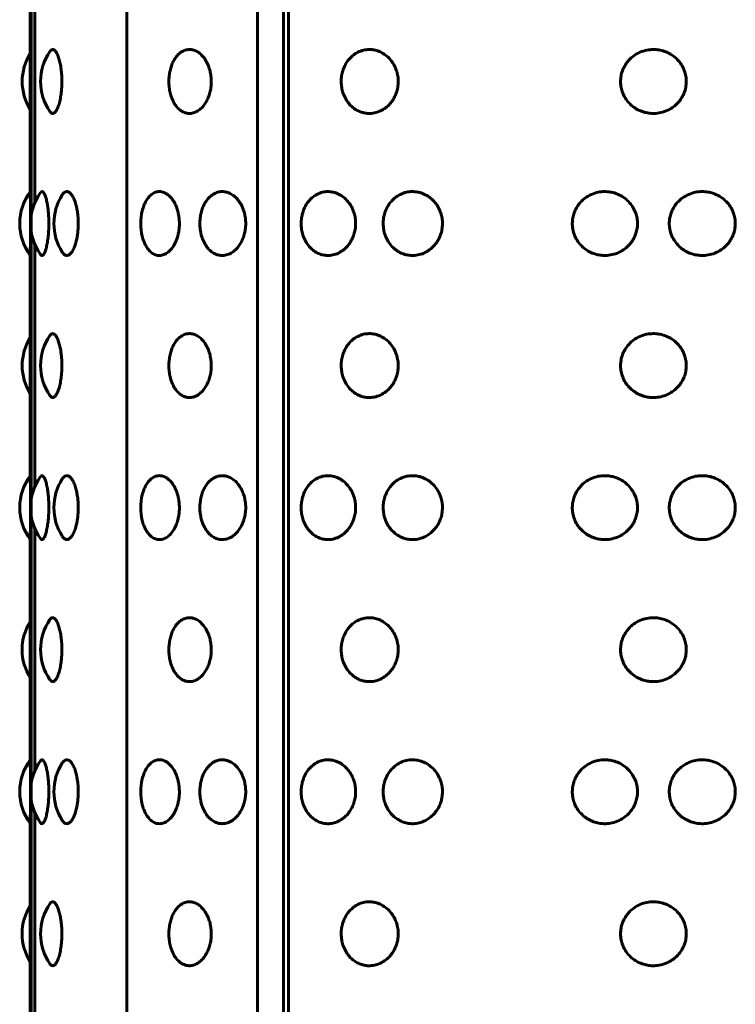
# Model space of a CAD drawing. Units: millimetres. Extents: x -2471 to 2471, y -2292 to 2292.
# Drawn here: x -884 to -864, y 401 to 428 of the extents above; entities that cross this region are included whole.
import ezdxf

# ---------------------------------------------------------------- set-up
doc = ezdxf.new("R2010")
doc.units = ezdxf.units.MM
doc.linetypes.add('K5LT_BASIC', pattern=[0])

msp = doc.modelspace()

# ---------------------------------------------------------------- linework, layer by layer
at = {"color": 150, "linetype": 'K5LT_BASIC', "lineweight": 60, "true_color": 0x0080ff}
for p, q in [((-883.772, 353.507), (-883.772, 451.507)), ((-881.079, 451.507), (-881.08, 353.507)), ((-877.405, 353.507), (-877.405, 451.507)), ((-876.676, 451.507), (-876.676, 353.507)), ((-876.531, 353.507), (-876.531, 451.507)), ((-883.676, 423.083), (-883.676, 429.93)), ((-883.8, 423.346), (-883.8, 429.667)), ((-883.676, 415.083), (-883.676, 421.93)), ((-883.8, 415.346), (-883.8, 421.667)), ((-883.676, 407.083), (-883.676, 413.93)), ((-883.8, 407.346), (-883.8, 413.667)), ((-883.676, 399.083), (-883.676, 405.93)), ((-883.8, 399.346), (-883.8, 405.667))]:
    msp.add_line(p, q, dxfattribs=at)
for centre, start, end in [((-882.528, 426.507), 147.9649, 179.9997), ((-882.008, 426.507), 145.6253, 214.3742), ((-882.528, 426.507), 179.9997, 212.0346), ((-882.597, 422.507), 143.3055, 179.9997), ((-882.291, 422.507), 144.3932, 215.6062), ((-881.635, 422.507), 147.3679, 212.6316), ((-879.191, 422.507), 166.111, 193.8885), ((-882.597, 422.507), 179.9997, 216.694), ((-882.528, 418.507), 147.9649, 179.9997), ((-882.008, 418.507), 145.6253, 214.3742), ((-882.528, 418.507), 179.9997, 212.0346), ((-882.597, 414.507), 143.3055, 179.9997), ((-882.291, 414.507), 144.3932, 215.6062), ((-881.635, 414.507), 147.3679, 212.6316), ((-879.191, 414.507), 166.111, 193.8885), ((-882.597, 414.507), 179.9997, 216.694), ((-882.529, 410.507), 147.9649, 179.9997), ((-882.008, 410.507), 145.6253, 214.3742), ((-882.529, 410.507), 179.9997, 212.0346), ((-882.597, 406.507), 143.3055, 179.9997), ((-882.291, 406.507), 144.3932, 215.6062), ((-881.635, 406.507), 147.3679, 212.6316), ((-879.191, 406.507), 166.111, 193.8885), ((-882.597, 406.507), 179.9997, 216.694), ((-882.529, 402.507), 147.9649, 179.9997), ((-882.008, 402.507), 145.6253, 214.3742), ((-882.529, 402.507), 179.9997, 212.0346)]:
    msp.add_arc(centre, 1.5, start, end, dxfattribs=at)
for points, knots in [([(-882.911, 426.507), (-882.911, 426.58), (-882.915, 426.685), (-882.928, 426.829), (-882.945, 426.951), (-882.973, 427.087), (-883.013, 427.218), (-883.059, 427.32), (-883.107, 427.383), (-883.149, 427.407), (-883.182, 427.407), (-883.214, 427.392), (-883.234, 427.371), (-883.246, 427.353)], [0, 0, 0, 0, 1.755629, 2.520903, 3.60107, 4.95111, 6.481142, 8.10092, 9.619752, 10.936886, 11.941326, 12.72313, 14, 14, 14, 14]), ([(-878.706, 426.507), (-878.706, 426.556), (-878.712, 426.656), (-878.738, 426.805), (-878.785, 426.954), (-878.855, 427.098), (-878.948, 427.226), (-879.055, 427.323), (-879.165, 427.381), (-879.273, 427.408), (-879.384, 427.407), (-879.503, 427.369), (-879.617, 427.291), (-879.708, 427.185), (-879.777, 427.07), (-879.828, 426.948), (-879.867, 426.811), (-879.892, 426.662), (-879.899, 426.539), (-879.897, 426.43), (-879.888, 426.322), (-879.863, 426.181), (-879.816, 426.029), (-879.749, 425.889), (-879.666, 425.774), (-879.573, 425.689), (-879.477, 425.635), (-879.377, 425.607), (-879.269, 425.604), (-879.147, 425.637), (-879.027, 425.711), (-878.925, 425.815), (-878.847, 425.931), (-878.786, 426.057), (-878.742, 426.193), (-878.713, 426.344), (-878.706, 426.45), (-878.706, 426.507)], [0, 0, 0, 0, 0.924917, 1.878621, 2.88753, 4.005353, 5.203314, 6.419175, 7.552021, 8.517762, 9.589765, 10.78792, 12.111027, 13.270955, 14.192944, 15.109137, 16.058438, 17.018458, 17.99998, 18.373078, 19.072969, 20.034697, 21.122923, 22.252931, 23.369449, 24.43862, 25.476357, 26.395966, 27.435256, 28.635235, 29.959864, 31.12053, 32.120453, 33.041754, 34.01843, 34.935529, 36, 36, 36, 36]), ([(-873.444, 426.506), (-873.444, 426.556), (-873.451, 426.656), (-873.486, 426.805), (-873.547, 426.954), (-873.639, 427.098), (-873.762, 427.226), (-873.905, 427.323), (-874.05, 427.381), (-874.195, 427.408), (-874.345, 427.407), (-874.506, 427.369), (-874.661, 427.291), (-874.786, 427.185), (-874.881, 427.07), (-874.952, 426.948), (-875.006, 426.811), (-875.04, 426.662), (-875.05, 426.539), (-875.047, 426.43), (-875.035, 426.322), (-875, 426.181), (-874.935, 426.029), (-874.842, 425.889), (-874.728, 425.774), (-874.601, 425.689), (-874.471, 425.635), (-874.335, 425.606), (-874.19, 425.604), (-874.027, 425.637), (-873.867, 425.711), (-873.731, 425.815), (-873.629, 425.931), (-873.549, 426.057), (-873.491, 426.192), (-873.453, 426.344), (-873.444, 426.45), (-873.444, 426.506)], [0, 0, 0, 0, 0.924917, 1.878621, 2.88753, 4.005353, 5.203314, 6.419175, 7.552021, 8.517762, 9.589765, 10.78792, 12.111027, 13.270955, 14.192944, 15.109137, 16.058438, 17.018458, 17.99998, 18.373078, 19.072969, 20.034697, 21.122923, 22.252931, 23.369449, 24.43862, 25.476357, 26.395966, 27.435256, 28.635235, 29.959864, 31.12053, 32.120453, 33.041754, 34.01843, 34.935529, 36, 36, 36, 36]), ([(-865.335, 426.506), (-865.335, 426.556), (-865.344, 426.656), (-865.383, 426.805), (-865.452, 426.954), (-865.556, 427.098), (-865.695, 427.226), (-865.858, 427.323), (-866.025, 427.381), (-866.191, 427.408), (-866.364, 427.407), (-866.551, 427.369), (-866.731, 427.291), (-866.878, 427.185), (-866.989, 427.07), (-867.073, 426.948), (-867.137, 426.811), (-867.177, 426.662), (-867.188, 426.539), (-867.184, 426.43), (-867.17, 426.322), (-867.129, 426.181), (-867.053, 426.029), (-866.943, 425.889), (-866.81, 425.774), (-866.661, 425.689), (-866.509, 425.635), (-866.353, 425.606), (-866.185, 425.604), (-865.998, 425.637), (-865.815, 425.711), (-865.661, 425.815), (-865.544, 425.931), (-865.454, 426.057), (-865.389, 426.192), (-865.346, 426.344), (-865.335, 426.45), (-865.335, 426.506)], [0, 0, 0, 0, 0.924917, 1.878621, 2.88753, 4.005353, 5.203314, 6.419175, 7.552021, 8.517762, 9.589765, 10.78792, 12.111027, 13.270955, 14.192944, 15.109137, 16.058438, 17.018458, 17.99998, 18.373078, 19.072969, 20.034697, 21.122923, 22.252931, 23.369449, 24.43862, 25.476357, 26.395966, 27.435256, 28.635235, 29.959864, 31.12053, 32.120453, 33.041754, 34.01843, 34.935529, 36, 36, 36, 36]), ([(-883.246, 425.66), (-883.233, 425.64), (-883.207, 425.614), (-883.166, 425.602), (-883.121, 425.618), (-883.072, 425.672), (-883.023, 425.768), (-882.979, 425.902), (-882.945, 426.062), (-882.923, 426.222), (-882.913, 426.371), (-882.911, 426.461), (-882.911, 426.507)], [0, 0, 0, 0, 1.31238, 2.373109, 3.67734, 5.123926, 6.616776, 8.120667, 9.620881, 10.994577, 11.994004, 13, 13, 13, 13]), ([(-883.278, 422.507), (-883.278, 422.58), (-883.281, 422.685), (-883.291, 422.829), (-883.304, 422.951), (-883.325, 423.087), (-883.355, 423.218), (-883.391, 423.321), (-883.428, 423.385), (-883.469, 423.415), (-883.496, 423.401), (-883.511, 423.38)], [0, 0, 0, 0, 1.589638, 2.282557, 3.260596, 4.482993, 5.868364, 7.334994, 8.756924, 10.045284, 12, 12, 12, 12]), ([(-882.45, 422.507), (-882.45, 422.58), (-882.455, 422.685), (-882.471, 422.829), (-882.492, 422.951), (-882.527, 423.087), (-882.575, 423.218), (-882.635, 423.322), (-882.699, 423.388), (-882.762, 423.412), (-882.818, 423.4), (-882.862, 423.365), (-882.887, 423.332), (-882.898, 423.315)], [0, 0, 0, 0, 1.66062, 2.38448, 3.406192, 4.683173, 6.130405, 7.662525, 9.194091, 10.676203, 12.011487, 13.103109, 14, 14, 14, 14]), ([(-879.603, 422.507), (-879.603, 422.557), (-879.607, 422.631), (-879.621, 422.734), (-879.64, 422.829), (-879.675, 422.951), (-879.734, 423.087), (-879.818, 423.218), (-879.922, 423.322), (-880.04, 423.391), (-880.16, 423.414), (-880.277, 423.394), (-880.385, 423.335), (-880.479, 423.241), (-880.551, 423.129), (-880.607, 423.005), (-880.635, 422.917), (-880.648, 422.866)], [0, 0, 0, 0, 1.097015, 1.584868, 2.275708, 3.250812, 4.469541, 5.850754, 7.312984, 8.774685, 10.333528, 11.692713, 13.144107, 14.554263, 15.811156, 16.807014, 18, 18, 18, 18]), ([(-877.736, 422.507), (-877.736, 422.556), (-877.742, 422.656), (-877.771, 422.805), (-877.821, 422.954), (-877.896, 423.098), (-877.996, 423.226), (-878.113, 423.323), (-878.231, 423.381), (-878.348, 423.408), (-878.468, 423.407), (-878.597, 423.369), (-878.72, 423.291), (-878.82, 423.185), (-878.895, 423.07), (-878.951, 422.948), (-878.994, 422.811), (-879.021, 422.662), (-879.028, 422.539), (-879.026, 422.43), (-879.016, 422.322), (-878.989, 422.181), (-878.938, 422.029), (-878.864, 421.889), (-878.774, 421.774), (-878.673, 421.689), (-878.569, 421.635), (-878.46, 421.607), (-878.343, 421.604), (-878.212, 421.637), (-878.082, 421.711), (-877.972, 421.815), (-877.888, 421.931), (-877.823, 422.057), (-877.775, 422.193), (-877.743, 422.344), (-877.736, 422.45), (-877.736, 422.507)], [0, 0, 0, 0, 0.924917, 1.878621, 2.88753, 4.005353, 5.203314, 6.419175, 7.552021, 8.517762, 9.589765, 10.78792, 12.111027, 13.270955, 14.192944, 15.109137, 16.058438, 17.018458, 17.99998, 18.373078, 19.072969, 20.034697, 21.122923, 22.252931, 23.369449, 24.43862, 25.476357, 26.395966, 27.435256, 28.635235, 29.959864, 31.12053, 32.120453, 33.041754, 34.01843, 34.935529, 36, 36, 36, 36]), ([(-874.643, 422.506), (-874.643, 422.556), (-874.65, 422.656), (-874.683, 422.805), (-874.742, 422.954), (-874.83, 423.098), (-874.948, 423.226), (-875.085, 423.323), (-875.224, 423.381), (-875.363, 423.408), (-875.506, 423.407), (-875.66, 423.369), (-875.807, 423.291), (-875.927, 423.185), (-876.017, 423.07), (-876.085, 422.948), (-876.136, 422.811), (-876.169, 422.662), (-876.178, 422.539), (-876.175, 422.43), (-876.163, 422.322), (-876.13, 422.181), (-876.069, 422.029), (-875.98, 421.889), (-875.871, 421.774), (-875.75, 421.689), (-875.626, 421.635), (-875.497, 421.606), (-875.357, 421.604), (-875.202, 421.637), (-875.049, 421.711), (-874.919, 421.815), (-874.82, 421.931), (-874.744, 422.057), (-874.688, 422.192), (-874.651, 422.344), (-874.643, 422.45), (-874.643, 422.506)], [0, 0, 0, 0, 0.924917, 1.878621, 2.88753, 4.005353, 5.203314, 6.419175, 7.552021, 8.517762, 9.589765, 10.78792, 12.111027, 13.270955, 14.192944, 15.109137, 16.058438, 17.018458, 17.99998, 18.373078, 19.072969, 20.034697, 21.122923, 22.252931, 23.369449, 24.43862, 25.476357, 26.395966, 27.435256, 28.635235, 29.959864, 31.12053, 32.120453, 33.041754, 34.01843, 34.935529, 36, 36, 36, 36]), ([(-872.199, 422.506), (-872.199, 422.556), (-872.207, 422.656), (-872.243, 422.805), (-872.306, 422.954), (-872.401, 423.098), (-872.528, 423.226), (-872.677, 423.323), (-872.828, 423.381), (-872.978, 423.408), (-873.134, 423.407), (-873.302, 423.369), (-873.463, 423.291), (-873.594, 423.185), (-873.692, 423.07), (-873.766, 422.948), (-873.823, 422.811), (-873.859, 422.662), (-873.868, 422.539), (-873.865, 422.43), (-873.852, 422.322), (-873.816, 422.181), (-873.749, 422.029), (-873.652, 421.889), (-873.533, 421.774), (-873.4, 421.689), (-873.265, 421.635), (-873.124, 421.606), (-872.972, 421.604), (-872.803, 421.637), (-872.637, 421.711), (-872.497, 421.815), (-872.39, 421.931), (-872.308, 422.057), (-872.248, 422.192), (-872.208, 422.344), (-872.199, 422.45), (-872.199, 422.506)], [0, 0, 0, 0, 0.924917, 1.878621, 2.88753, 4.005353, 5.203314, 6.419175, 7.552021, 8.517762, 9.589765, 10.78792, 12.111027, 13.270955, 14.192944, 15.109137, 16.058438, 17.018458, 17.99998, 18.373078, 19.072969, 20.034697, 21.122923, 22.252931, 23.369449, 24.43862, 25.476357, 26.395966, 27.435256, 28.635235, 29.959864, 31.12053, 32.120453, 33.041754, 34.01843, 34.935529, 36, 36, 36, 36]), ([(-866.71, 422.506), (-866.71, 422.556), (-866.718, 422.656), (-866.757, 422.805), (-866.826, 422.954), (-866.929, 423.098), (-867.067, 423.226), (-867.229, 423.323), (-867.395, 423.381), (-867.56, 423.408), (-867.731, 423.407), (-867.916, 423.369), (-868.094, 423.291), (-868.24, 423.185), (-868.349, 423.07), (-868.432, 422.948), (-868.495, 422.811), (-868.535, 422.662), (-868.546, 422.539), (-868.542, 422.43), (-868.528, 422.322), (-868.488, 422.181), (-868.413, 422.029), (-868.304, 421.889), (-868.172, 421.774), (-868.025, 421.689), (-867.875, 421.635), (-867.72, 421.606), (-867.553, 421.604), (-867.368, 421.637), (-867.186, 421.711), (-867.033, 421.815), (-866.917, 421.931), (-866.828, 422.057), (-866.763, 422.192), (-866.72, 422.344), (-866.71, 422.45), (-866.71, 422.506)], [0, 0, 0, 0, 0.924917, 1.878621, 2.88753, 4.005353, 5.203314, 6.419175, 7.552021, 8.517762, 9.589765, 10.78792, 12.111027, 13.270955, 14.192944, 15.109137, 16.058438, 17.018458, 17.99998, 18.373078, 19.072969, 20.034697, 21.122923, 22.252931, 23.369449, 24.43862, 25.476357, 26.395966, 27.435256, 28.635235, 29.959864, 31.12053, 32.120453, 33.041754, 34.01843, 34.935529, 36, 36, 36, 36]), ([(-863.957, 422.506), (-863.957, 422.556), (-863.965, 422.656), (-864.004, 422.805), (-864.074, 422.954), (-864.178, 423.098), (-864.317, 423.226), (-864.48, 423.323), (-864.647, 423.381), (-864.815, 423.408), (-864.987, 423.407), (-865.176, 423.369), (-865.357, 423.291), (-865.505, 423.185), (-865.616, 423.07), (-865.701, 422.948), (-865.765, 422.811), (-865.802, 422.676), (-865.816, 422.553), (-865.815, 422.444), (-865.799, 422.322), (-865.758, 422.181), (-865.681, 422.029), (-865.57, 421.889), (-865.436, 421.774), (-865.286, 421.689), (-865.134, 421.635), (-864.977, 421.606), (-864.808, 421.604), (-864.62, 421.637), (-864.437, 421.711), (-864.283, 421.815), (-864.166, 421.931), (-864.076, 422.057), (-864.011, 422.192), (-863.967, 422.344), (-863.957, 422.45), (-863.957, 422.506)], [0, 0, 0, 0, 0.924917, 1.878621, 2.88753, 4.005353, 5.203314, 6.419175, 7.552021, 8.517762, 9.589765, 10.78792, 12.111027, 13.270955, 14.192944, 15.109137, 16.058438, 17.018458, 17.729731, 18.373078, 19.072969, 20.034697, 21.122923, 22.252931, 23.369449, 24.43862, 25.476357, 26.395966, 27.435256, 28.635235, 29.959864, 31.12053, 32.120453, 33.041754, 34.01843, 34.935529, 36, 36, 36, 36]), ([(-883.791, 422.539), (-883.791, 422.611), (-883.792, 422.717), (-883.793, 422.863), (-883.795, 422.992), (-883.797, 423.125), (-883.799, 423.234), (-883.8, 423.303), (-883.8, 423.334), (-883.8, 423.346)], [0, 0, 0, 0, 2.038668, 3.028682, 4.377642, 6.133794, 7.798083, 9.102912, 10, 10, 10, 10]), ([(-883.8, 421.667), (-883.8, 421.685), (-883.8, 421.723), (-883.799, 421.805), (-883.797, 421.917), (-883.794, 422.066), (-883.792, 422.255), (-883.791, 422.394), (-883.791, 422.474)], [0, 0, 0, 0, 1.239898, 2.315386, 3.788755, 5.428267, 6.966228, 9, 9, 9, 9]), ([(-883.511, 421.633), (-883.498, 421.615), (-883.481, 421.604), (-883.455, 421.609), (-883.432, 421.625), (-883.399, 421.675), (-883.363, 421.767), (-883.33, 421.902), (-883.304, 422.062), (-883.287, 422.222), (-883.279, 422.371), (-883.278, 422.461), (-883.278, 422.507)], [0, 0, 0, 0, 1.771664, 2.227689, 3.299998, 4.643256, 6.257002, 7.845656, 9.430426, 10.881546, 11.937304, 13, 13, 13, 13]), ([(-882.898, 421.698), (-882.884, 421.676), (-882.861, 421.648), (-882.825, 421.62), (-882.786, 421.604), (-882.734, 421.608), (-882.672, 421.647), (-882.609, 421.731), (-882.551, 421.852), (-882.507, 421.997), (-882.478, 422.14), (-882.462, 422.257), (-882.452, 422.376), (-882.45, 422.455), (-882.45, 422.507)], [0, 0, 0, 0, 1.247225, 1.916471, 2.91018, 4.218156, 5.840097, 7.480885, 9.118035, 10.747163, 12.065869, 13.076534, 13.750792, 15, 15, 15, 15]), ([(-880.647, 422.146), (-880.636, 422.1), (-880.611, 422.019), (-880.561, 421.903), (-880.496, 421.795), (-880.409, 421.698), (-880.303, 421.629), (-880.187, 421.6), (-880.067, 421.614), (-879.95, 421.67), (-879.842, 421.766), (-879.749, 421.897), (-879.681, 422.043), (-879.64, 422.182), (-879.611, 422.332), (-879.603, 422.438), (-879.603, 422.507)], [0, 0, 0, 0, 1.042217, 1.891418, 2.982421, 4.2542, 5.607622, 6.988782, 8.369102, 9.747299, 11.120629, 12.483525, 13.801639, 14.839481, 15.60327, 17, 17, 17, 17]), ([(-882.911, 418.507), (-882.911, 418.58), (-882.915, 418.685), (-882.928, 418.829), (-882.945, 418.951), (-882.973, 419.087), (-883.013, 419.218), (-883.059, 419.32), (-883.107, 419.383), (-883.149, 419.407), (-883.182, 419.407), (-883.214, 419.392), (-883.234, 419.371), (-883.246, 419.353)], [0, 0, 0, 0, 1.755629, 2.520903, 3.60107, 4.95111, 6.481142, 8.10092, 9.619752, 10.936886, 11.941326, 12.72313, 14, 14, 14, 14]), ([(-878.706, 418.507), (-878.706, 418.556), (-878.712, 418.656), (-878.738, 418.805), (-878.785, 418.954), (-878.855, 419.098), (-878.948, 419.226), (-879.055, 419.323), (-879.165, 419.381), (-879.273, 419.408), (-879.384, 419.407), (-879.503, 419.369), (-879.617, 419.291), (-879.708, 419.185), (-879.777, 419.07), (-879.828, 418.948), (-879.867, 418.811), (-879.892, 418.662), (-879.899, 418.539), (-879.897, 418.43), (-879.888, 418.322), (-879.863, 418.181), (-879.816, 418.029), (-879.749, 417.889), (-879.666, 417.774), (-879.573, 417.689), (-879.477, 417.635), (-879.377, 417.607), (-879.269, 417.604), (-879.147, 417.637), (-879.027, 417.711), (-878.925, 417.815), (-878.847, 417.931), (-878.786, 418.057), (-878.742, 418.193), (-878.713, 418.344), (-878.706, 418.45), (-878.706, 418.507)], [0, 0, 0, 0, 0.924917, 1.878621, 2.88753, 4.005353, 5.203314, 6.419175, 7.552021, 8.517762, 9.589765, 10.78792, 12.111027, 13.270955, 14.192944, 15.109137, 16.058438, 17.018458, 17.99998, 18.373078, 19.072969, 20.034697, 21.122923, 22.252931, 23.369449, 24.43862, 25.476357, 26.395966, 27.435256, 28.635235, 29.959864, 31.12053, 32.120453, 33.041754, 34.01843, 34.935529, 36, 36, 36, 36]), ([(-873.444, 418.506), (-873.444, 418.556), (-873.451, 418.656), (-873.486, 418.805), (-873.547, 418.954), (-873.639, 419.098), (-873.762, 419.226), (-873.905, 419.323), (-874.05, 419.381), (-874.195, 419.408), (-874.345, 419.407), (-874.507, 419.369), (-874.661, 419.291), (-874.787, 419.185), (-874.881, 419.07), (-874.952, 418.948), (-875.006, 418.811), (-875.041, 418.662), (-875.05, 418.539), (-875.047, 418.43), (-875.035, 418.322), (-875, 418.181), (-874.935, 418.029), (-874.842, 417.889), (-874.728, 417.774), (-874.601, 417.689), (-874.471, 417.635), (-874.335, 417.606), (-874.19, 417.604), (-874.027, 417.637), (-873.867, 417.711), (-873.731, 417.815), (-873.629, 417.931), (-873.549, 418.057), (-873.491, 418.192), (-873.453, 418.344), (-873.444, 418.45), (-873.444, 418.506)], [0, 0, 0, 0, 0.924917, 1.878621, 2.88753, 4.005353, 5.203314, 6.419175, 7.552021, 8.517762, 9.589765, 10.78792, 12.111027, 13.270955, 14.192944, 15.109137, 16.058438, 17.018458, 17.99998, 18.373078, 19.072969, 20.034697, 21.122923, 22.252931, 23.369449, 24.43862, 25.476357, 26.395966, 27.435256, 28.635235, 29.959864, 31.12053, 32.120453, 33.041754, 34.01843, 34.935529, 36, 36, 36, 36]), ([(-865.335, 418.506), (-865.335, 418.556), (-865.344, 418.656), (-865.383, 418.805), (-865.452, 418.954), (-865.556, 419.098), (-865.695, 419.226), (-865.858, 419.323), (-866.025, 419.381), (-866.191, 419.408), (-866.364, 419.407), (-866.551, 419.369), (-866.731, 419.291), (-866.878, 419.185), (-866.989, 419.07), (-867.073, 418.948), (-867.137, 418.811), (-867.177, 418.662), (-867.188, 418.539), (-867.184, 418.43), (-867.17, 418.322), (-867.129, 418.181), (-867.053, 418.029), (-866.944, 417.889), (-866.81, 417.774), (-866.661, 417.689), (-866.51, 417.635), (-866.353, 417.606), (-866.185, 417.604), (-865.998, 417.637), (-865.815, 417.711), (-865.661, 417.815), (-865.544, 417.931), (-865.454, 418.057), (-865.389, 418.192), (-865.346, 418.344), (-865.335, 418.45), (-865.335, 418.506)], [0, 0, 0, 0, 0.924917, 1.878621, 2.88753, 4.005353, 5.203314, 6.419175, 7.552021, 8.517762, 9.589765, 10.78792, 12.111027, 13.270955, 14.192944, 15.109137, 16.058438, 17.018458, 17.99998, 18.373078, 19.072969, 20.034697, 21.122923, 22.252931, 23.369449, 24.43862, 25.476357, 26.395966, 27.435256, 28.635235, 29.959864, 31.12053, 32.120453, 33.041754, 34.01843, 34.935529, 36, 36, 36, 36]), ([(-883.246, 417.66), (-883.233, 417.64), (-883.207, 417.614), (-883.166, 417.602), (-883.121, 417.618), (-883.072, 417.672), (-883.023, 417.768), (-882.979, 417.902), (-882.945, 418.062), (-882.923, 418.222), (-882.913, 418.371), (-882.911, 418.461), (-882.911, 418.507)], [0, 0, 0, 0, 1.31238, 2.373109, 3.67734, 5.123926, 6.616776, 8.120667, 9.620881, 10.994577, 11.994004, 13, 13, 13, 13]), ([(-883.791, 414.539), (-883.791, 414.611), (-883.792, 414.717), (-883.793, 414.863), (-883.795, 414.992), (-883.797, 415.125), (-883.799, 415.234), (-883.8, 415.303), (-883.8, 415.334), (-883.8, 415.346)], [0, 0, 0, 0, 2.038668, 3.028682, 4.377642, 6.133794, 7.798083, 9.102912, 10, 10, 10, 10]), ([(-883.278, 414.507), (-883.278, 414.58), (-883.281, 414.685), (-883.291, 414.829), (-883.304, 414.951), (-883.326, 415.087), (-883.355, 415.218), (-883.391, 415.321), (-883.428, 415.385), (-883.469, 415.415), (-883.496, 415.401), (-883.511, 415.38)], [0, 0, 0, 0, 1.589638, 2.282557, 3.260596, 4.482993, 5.868364, 7.334994, 8.756924, 10.045284, 12, 12, 12, 12]), ([(-882.45, 414.507), (-882.45, 414.58), (-882.455, 414.685), (-882.472, 414.829), (-882.492, 414.951), (-882.527, 415.087), (-882.575, 415.218), (-882.635, 415.322), (-882.699, 415.388), (-882.762, 415.412), (-882.818, 415.4), (-882.862, 415.365), (-882.887, 415.332), (-882.898, 415.315)], [0, 0, 0, 0, 1.66062, 2.38448, 3.406192, 4.683173, 6.130405, 7.662525, 9.194091, 10.676203, 12.011487, 13.103109, 14, 14, 14, 14]), ([(-879.603, 414.507), (-879.603, 414.557), (-879.607, 414.631), (-879.621, 414.734), (-879.64, 414.829), (-879.675, 414.951), (-879.734, 415.087), (-879.818, 415.218), (-879.922, 415.322), (-880.04, 415.391), (-880.16, 415.414), (-880.277, 415.394), (-880.385, 415.335), (-880.479, 415.241), (-880.551, 415.129), (-880.607, 415.005), (-880.635, 414.917), (-880.648, 414.866)], [0, 0, 0, 0, 1.097015, 1.584868, 2.275708, 3.250812, 4.469541, 5.850754, 7.312984, 8.774685, 10.333528, 11.692713, 13.144107, 14.554263, 15.811156, 16.807014, 18, 18, 18, 18]), ([(-877.736, 414.507), (-877.736, 414.556), (-877.742, 414.656), (-877.771, 414.805), (-877.821, 414.954), (-877.896, 415.098), (-877.996, 415.226), (-878.113, 415.323), (-878.231, 415.381), (-878.348, 415.408), (-878.468, 415.407), (-878.597, 415.369), (-878.72, 415.291), (-878.82, 415.185), (-878.895, 415.07), (-878.951, 414.948), (-878.994, 414.811), (-879.021, 414.662), (-879.028, 414.539), (-879.026, 414.43), (-879.016, 414.322), (-878.989, 414.181), (-878.938, 414.029), (-878.864, 413.889), (-878.774, 413.774), (-878.673, 413.689), (-878.569, 413.635), (-878.46, 413.607), (-878.343, 413.604), (-878.212, 413.637), (-878.082, 413.711), (-877.972, 413.815), (-877.888, 413.931), (-877.823, 414.057), (-877.775, 414.193), (-877.743, 414.344), (-877.736, 414.45), (-877.736, 414.507)], [0, 0, 0, 0, 0.924917, 1.878621, 2.88753, 4.005353, 5.203314, 6.419175, 7.552021, 8.517762, 9.589765, 10.78792, 12.111027, 13.270955, 14.192944, 15.109137, 16.058438, 17.018458, 17.99998, 18.373078, 19.072969, 20.034697, 21.122923, 22.252931, 23.369449, 24.43862, 25.476357, 26.395966, 27.435256, 28.635235, 29.959864, 31.12053, 32.120453, 33.041754, 34.01843, 34.935529, 36, 36, 36, 36]), ([(-874.643, 414.506), (-874.643, 414.556), (-874.65, 414.656), (-874.683, 414.805), (-874.742, 414.954), (-874.83, 415.098), (-874.948, 415.226), (-875.085, 415.323), (-875.224, 415.381), (-875.363, 415.408), (-875.506, 415.407), (-875.66, 415.369), (-875.807, 415.291), (-875.927, 415.185), (-876.017, 415.07), (-876.085, 414.948), (-876.136, 414.811), (-876.169, 414.662), (-876.178, 414.539), (-876.175, 414.43), (-876.163, 414.322), (-876.13, 414.181), (-876.069, 414.029), (-875.98, 413.889), (-875.871, 413.774), (-875.75, 413.689), (-875.626, 413.635), (-875.497, 413.606), (-875.357, 413.604), (-875.202, 413.637), (-875.049, 413.711), (-874.919, 413.815), (-874.82, 413.931), (-874.744, 414.057), (-874.688, 414.192), (-874.651, 414.344), (-874.643, 414.45), (-874.643, 414.506)], [0, 0, 0, 0, 0.924917, 1.878621, 2.88753, 4.005353, 5.203314, 6.419175, 7.552021, 8.517762, 9.589765, 10.78792, 12.111027, 13.270955, 14.192944, 15.109137, 16.058438, 17.018458, 17.99998, 18.373078, 19.072969, 20.034697, 21.122923, 22.252931, 23.369449, 24.43862, 25.476357, 26.395966, 27.435256, 28.635235, 29.959864, 31.12053, 32.120453, 33.041754, 34.01843, 34.935529, 36, 36, 36, 36]), ([(-872.199, 414.506), (-872.199, 414.556), (-872.207, 414.656), (-872.243, 414.805), (-872.306, 414.954), (-872.401, 415.098), (-872.528, 415.226), (-872.677, 415.323), (-872.828, 415.381), (-872.979, 415.408), (-873.134, 415.407), (-873.302, 415.369), (-873.463, 415.291), (-873.594, 415.185), (-873.692, 415.07), (-873.766, 414.948), (-873.823, 414.811), (-873.859, 414.662), (-873.868, 414.539), (-873.865, 414.43), (-873.852, 414.322), (-873.816, 414.181), (-873.749, 414.029), (-873.652, 413.889), (-873.533, 413.774), (-873.4, 413.689), (-873.265, 413.635), (-873.124, 413.606), (-872.972, 413.604), (-872.803, 413.637), (-872.637, 413.711), (-872.497, 413.815), (-872.39, 413.931), (-872.308, 414.057), (-872.248, 414.192), (-872.208, 414.344), (-872.199, 414.45), (-872.199, 414.506)], [0, 0, 0, 0, 0.924917, 1.878621, 2.88753, 4.005353, 5.203314, 6.419175, 7.552021, 8.517762, 9.589765, 10.78792, 12.111027, 13.270955, 14.192944, 15.109137, 16.058438, 17.018458, 17.99998, 18.373078, 19.072969, 20.034697, 21.122923, 22.252931, 23.369449, 24.43862, 25.476357, 26.395966, 27.435256, 28.635235, 29.959864, 31.12053, 32.120453, 33.041754, 34.01843, 34.935529, 36, 36, 36, 36]), ([(-866.71, 414.506), (-866.71, 414.556), (-866.718, 414.656), (-866.757, 414.805), (-866.826, 414.954), (-866.929, 415.098), (-867.067, 415.226), (-867.229, 415.323), (-867.395, 415.381), (-867.56, 415.408), (-867.731, 415.407), (-867.916, 415.369), (-868.094, 415.291), (-868.24, 415.185), (-868.349, 415.07), (-868.432, 414.948), (-868.495, 414.811), (-868.535, 414.662), (-868.546, 414.539), (-868.542, 414.43), (-868.528, 414.322), (-868.488, 414.181), (-868.413, 414.029), (-868.304, 413.889), (-868.172, 413.774), (-868.025, 413.689), (-867.875, 413.635), (-867.72, 413.606), (-867.553, 413.604), (-867.368, 413.637), (-867.186, 413.711), (-867.033, 413.815), (-866.918, 413.931), (-866.828, 414.057), (-866.763, 414.192), (-866.72, 414.344), (-866.71, 414.45), (-866.71, 414.506)], [0, 0, 0, 0, 0.924917, 1.878621, 2.88753, 4.005353, 5.203314, 6.419175, 7.552021, 8.517762, 9.589765, 10.78792, 12.111027, 13.270955, 14.192944, 15.109137, 16.058438, 17.018458, 17.99998, 18.373078, 19.072969, 20.034697, 21.122923, 22.252931, 23.369449, 24.43862, 25.476357, 26.395966, 27.435256, 28.635235, 29.959864, 31.12053, 32.120453, 33.041754, 34.01843, 34.935529, 36, 36, 36, 36]), ([(-863.957, 414.506), (-863.957, 414.556), (-863.965, 414.656), (-864.004, 414.805), (-864.074, 414.954), (-864.178, 415.098), (-864.317, 415.226), (-864.48, 415.323), (-864.648, 415.381), (-864.815, 415.408), (-864.988, 415.407), (-865.176, 415.369), (-865.357, 415.291), (-865.505, 415.185), (-865.616, 415.07), (-865.701, 414.948), (-865.765, 414.811), (-865.802, 414.676), (-865.816, 414.553), (-865.815, 414.444), (-865.799, 414.322), (-865.758, 414.181), (-865.681, 414.029), (-865.57, 413.889), (-865.436, 413.774), (-865.286, 413.689), (-865.134, 413.635), (-864.977, 413.606), (-864.808, 413.604), (-864.62, 413.637), (-864.437, 413.711), (-864.283, 413.815), (-864.166, 413.931), (-864.076, 414.057), (-864.011, 414.192), (-863.967, 414.344), (-863.957, 414.45), (-863.957, 414.506)], [0, 0, 0, 0, 0.924917, 1.878621, 2.88753, 4.005353, 5.203314, 6.419175, 7.552021, 8.517762, 9.589765, 10.78792, 12.111027, 13.270955, 14.192944, 15.109137, 16.058438, 17.018458, 17.729731, 18.373078, 19.072969, 20.034697, 21.122923, 22.252931, 23.369449, 24.43862, 25.476357, 26.395966, 27.435256, 28.635235, 29.959864, 31.12053, 32.120453, 33.041754, 34.01843, 34.935529, 36, 36, 36, 36]), ([(-883.8, 413.667), (-883.8, 413.685), (-883.8, 413.723), (-883.799, 413.805), (-883.797, 413.917), (-883.794, 414.066), (-883.792, 414.255), (-883.791, 414.394), (-883.791, 414.474)], [0, 0, 0, 0, 1.239898, 2.315386, 3.788755, 5.428267, 6.966228, 9, 9, 9, 9]), ([(-883.511, 413.633), (-883.498, 413.615), (-883.481, 413.604), (-883.455, 413.609), (-883.432, 413.625), (-883.399, 413.675), (-883.363, 413.767), (-883.33, 413.902), (-883.304, 414.062), (-883.287, 414.222), (-883.279, 414.371), (-883.278, 414.461), (-883.278, 414.507)], [0, 0, 0, 0, 1.771664, 2.227689, 3.299998, 4.643256, 6.257002, 7.845656, 9.430426, 10.881546, 11.937304, 13, 13, 13, 13]), ([(-882.898, 413.698), (-882.884, 413.676), (-882.861, 413.648), (-882.825, 413.62), (-882.786, 413.604), (-882.734, 413.608), (-882.672, 413.647), (-882.609, 413.731), (-882.551, 413.852), (-882.507, 413.997), (-882.478, 414.14), (-882.462, 414.257), (-882.452, 414.376), (-882.45, 414.455), (-882.45, 414.507)], [0, 0, 0, 0, 1.247225, 1.916471, 2.91018, 4.218156, 5.840097, 7.480885, 9.118035, 10.747163, 12.065869, 13.076534, 13.750792, 15, 15, 15, 15]), ([(-880.648, 414.146), (-880.636, 414.1), (-880.611, 414.019), (-880.561, 413.903), (-880.496, 413.795), (-880.409, 413.698), (-880.303, 413.629), (-880.187, 413.6), (-880.067, 413.614), (-879.95, 413.67), (-879.842, 413.766), (-879.749, 413.897), (-879.681, 414.043), (-879.64, 414.182), (-879.611, 414.332), (-879.603, 414.438), (-879.603, 414.507)], [0, 0, 0, 0, 1.042217, 1.891418, 2.982421, 4.2542, 5.607622, 6.988782, 8.369102, 9.747299, 11.120629, 12.483525, 13.801639, 14.839481, 15.60327, 17, 17, 17, 17]), ([(-882.911, 410.507), (-882.911, 410.58), (-882.915, 410.685), (-882.928, 410.829), (-882.945, 410.951), (-882.973, 411.087), (-883.013, 411.218), (-883.06, 411.32), (-883.107, 411.383), (-883.149, 411.407), (-883.182, 411.407), (-883.214, 411.392), (-883.234, 411.371), (-883.246, 411.353)], [0, 0, 0, 0, 1.755629, 2.520903, 3.60107, 4.95111, 6.481142, 8.10092, 9.619752, 10.936886, 11.941326, 12.72313, 14, 14, 14, 14]), ([(-878.706, 410.507), (-878.706, 410.556), (-878.712, 410.656), (-878.738, 410.805), (-878.785, 410.954), (-878.855, 411.098), (-878.948, 411.226), (-879.056, 411.323), (-879.165, 411.381), (-879.273, 411.408), (-879.384, 411.407), (-879.503, 411.369), (-879.617, 411.291), (-879.708, 411.185), (-879.777, 411.07), (-879.828, 410.948), (-879.867, 410.811), (-879.892, 410.662), (-879.899, 410.539), (-879.897, 410.43), (-879.888, 410.322), (-879.863, 410.181), (-879.816, 410.029), (-879.749, 409.889), (-879.666, 409.774), (-879.573, 409.689), (-879.477, 409.635), (-879.377, 409.607), (-879.269, 409.604), (-879.147, 409.637), (-879.027, 409.711), (-878.925, 409.815), (-878.847, 409.931), (-878.786, 410.057), (-878.742, 410.193), (-878.713, 410.344), (-878.706, 410.45), (-878.706, 410.507)], [0, 0, 0, 0, 0.924917, 1.878621, 2.88753, 4.005353, 5.203314, 6.419175, 7.552021, 8.517762, 9.589765, 10.78792, 12.111027, 13.270955, 14.192944, 15.109137, 16.058438, 17.018458, 17.99998, 18.373078, 19.072969, 20.034697, 21.122923, 22.252931, 23.369449, 24.43862, 25.476357, 26.395966, 27.435256, 28.635235, 29.959864, 31.12053, 32.120453, 33.041754, 34.01843, 34.935529, 36, 36, 36, 36]), ([(-873.444, 410.506), (-873.444, 410.556), (-873.451, 410.656), (-873.486, 410.805), (-873.547, 410.954), (-873.639, 411.098), (-873.762, 411.226), (-873.905, 411.323), (-874.051, 411.381), (-874.195, 411.408), (-874.345, 411.407), (-874.507, 411.369), (-874.661, 411.291), (-874.787, 411.185), (-874.881, 411.07), (-874.952, 410.948), (-875.006, 410.811), (-875.041, 410.662), (-875.05, 410.539), (-875.047, 410.43), (-875.035, 410.322), (-875, 410.181), (-874.935, 410.029), (-874.842, 409.889), (-874.728, 409.774), (-874.601, 409.689), (-874.471, 409.635), (-874.335, 409.606), (-874.19, 409.604), (-874.027, 409.637), (-873.867, 409.711), (-873.731, 409.815), (-873.629, 409.931), (-873.549, 410.057), (-873.491, 410.192), (-873.453, 410.344), (-873.444, 410.45), (-873.444, 410.506)], [0, 0, 0, 0, 0.924917, 1.878621, 2.88753, 4.005353, 5.203314, 6.419175, 7.552021, 8.517762, 9.589765, 10.78792, 12.111027, 13.270955, 14.192944, 15.109137, 16.058438, 17.018458, 17.99998, 18.373078, 19.072969, 20.034697, 21.122923, 22.252931, 23.369449, 24.43862, 25.476357, 26.395966, 27.435256, 28.635235, 29.959864, 31.12053, 32.120453, 33.041754, 34.01843, 34.935529, 36, 36, 36, 36]), ([(-865.335, 410.506), (-865.335, 410.556), (-865.344, 410.656), (-865.383, 410.805), (-865.452, 410.954), (-865.556, 411.098), (-865.695, 411.226), (-865.858, 411.323), (-866.025, 411.381), (-866.191, 411.408), (-866.364, 411.407), (-866.551, 411.369), (-866.731, 411.291), (-866.878, 411.185), (-866.989, 411.07), (-867.073, 410.948), (-867.137, 410.811), (-867.177, 410.662), (-867.188, 410.539), (-867.184, 410.43), (-867.17, 410.322), (-867.129, 410.181), (-867.053, 410.029), (-866.944, 409.889), (-866.81, 409.774), (-866.661, 409.689), (-866.51, 409.635), (-866.353, 409.606), (-866.185, 409.604), (-865.998, 409.637), (-865.815, 409.711), (-865.661, 409.815), (-865.544, 409.931), (-865.454, 410.057), (-865.389, 410.192), (-865.346, 410.344), (-865.335, 410.45), (-865.335, 410.506)], [0, 0, 0, 0, 0.924917, 1.878621, 2.88753, 4.005353, 5.203314, 6.419175, 7.552021, 8.517762, 9.589765, 10.78792, 12.111027, 13.270955, 14.192944, 15.109137, 16.058438, 17.018458, 17.99998, 18.373078, 19.072969, 20.034697, 21.122923, 22.252931, 23.369449, 24.43862, 25.476357, 26.395966, 27.435256, 28.635235, 29.959864, 31.12053, 32.120453, 33.041754, 34.01843, 34.935529, 36, 36, 36, 36]), ([(-883.246, 409.66), (-883.233, 409.64), (-883.207, 409.614), (-883.166, 409.602), (-883.122, 409.618), (-883.072, 409.672), (-883.023, 409.768), (-882.979, 409.902), (-882.945, 410.062), (-882.924, 410.222), (-882.913, 410.371), (-882.911, 410.461), (-882.911, 410.507)], [0, 0, 0, 0, 1.31238, 2.373109, 3.67734, 5.123926, 6.616776, 8.120667, 9.620881, 10.994577, 11.994004, 13, 13, 13, 13]), ([(-883.791, 406.539), (-883.791, 406.611), (-883.792, 406.717), (-883.793, 406.863), (-883.795, 406.992), (-883.797, 407.125), (-883.799, 407.234), (-883.8, 407.303), (-883.8, 407.334), (-883.8, 407.346)], [0, 0, 0, 0, 2.038668, 3.028682, 4.377642, 6.133794, 7.798083, 9.102912, 10, 10, 10, 10]), ([(-883.278, 406.507), (-883.278, 406.58), (-883.281, 406.685), (-883.291, 406.829), (-883.304, 406.951), (-883.326, 407.087), (-883.355, 407.218), (-883.391, 407.321), (-883.428, 407.385), (-883.469, 407.415), (-883.496, 407.401), (-883.511, 407.38)], [0, 0, 0, 0, 1.589638, 2.282557, 3.260596, 4.482993, 5.868364, 7.334994, 8.756924, 10.045284, 12, 12, 12, 12]), ([(-882.45, 406.507), (-882.45, 406.58), (-882.455, 406.685), (-882.472, 406.829), (-882.492, 406.951), (-882.527, 407.087), (-882.575, 407.218), (-882.635, 407.322), (-882.699, 407.388), (-882.763, 407.412), (-882.818, 407.4), (-882.862, 407.365), (-882.887, 407.332), (-882.898, 407.315)], [0, 0, 0, 0, 1.66062, 2.38448, 3.406192, 4.683173, 6.130405, 7.662525, 9.194091, 10.676203, 12.011487, 13.103109, 14, 14, 14, 14]), ([(-879.603, 406.507), (-879.603, 406.557), (-879.607, 406.631), (-879.621, 406.734), (-879.64, 406.829), (-879.675, 406.951), (-879.734, 407.087), (-879.818, 407.218), (-879.922, 407.322), (-880.04, 407.391), (-880.16, 407.414), (-880.277, 407.394), (-880.385, 407.335), (-880.479, 407.241), (-880.551, 407.129), (-880.607, 407.005), (-880.635, 406.917), (-880.648, 406.866)], [0, 0, 0, 0, 1.097015, 1.584868, 2.275708, 3.250812, 4.469541, 5.850754, 7.312984, 8.774685, 10.333528, 11.692713, 13.144107, 14.554263, 15.811156, 16.807014, 18, 18, 18, 18]), ([(-877.736, 406.507), (-877.736, 406.556), (-877.742, 406.656), (-877.771, 406.805), (-877.821, 406.954), (-877.896, 407.098), (-877.996, 407.226), (-878.113, 407.323), (-878.231, 407.381), (-878.348, 407.408), (-878.468, 407.407), (-878.597, 407.369), (-878.72, 407.291), (-878.82, 407.185), (-878.895, 407.07), (-878.951, 406.948), (-878.994, 406.811), (-879.021, 406.662), (-879.028, 406.539), (-879.026, 406.43), (-879.016, 406.322), (-878.989, 406.181), (-878.938, 406.029), (-878.864, 405.889), (-878.774, 405.774), (-878.673, 405.689), (-878.569, 405.635), (-878.46, 405.607), (-878.343, 405.604), (-878.212, 405.637), (-878.082, 405.711), (-877.972, 405.815), (-877.888, 405.931), (-877.823, 406.057), (-877.775, 406.193), (-877.744, 406.344), (-877.736, 406.45), (-877.736, 406.507)], [0, 0, 0, 0, 0.924917, 1.878621, 2.88753, 4.005353, 5.203314, 6.419175, 7.552021, 8.517762, 9.589765, 10.78792, 12.111027, 13.270955, 14.192944, 15.109137, 16.058438, 17.018458, 17.99998, 18.373078, 19.072969, 20.034697, 21.122923, 22.252931, 23.369449, 24.43862, 25.476357, 26.395966, 27.435256, 28.635235, 29.959864, 31.12053, 32.120453, 33.041754, 34.01843, 34.935529, 36, 36, 36, 36]), ([(-874.643, 406.506), (-874.643, 406.556), (-874.65, 406.656), (-874.683, 406.805), (-874.742, 406.954), (-874.83, 407.098), (-874.948, 407.226), (-875.085, 407.323), (-875.224, 407.381), (-875.363, 407.408), (-875.506, 407.407), (-875.66, 407.369), (-875.807, 407.291), (-875.927, 407.185), (-876.017, 407.07), (-876.085, 406.948), (-876.136, 406.811), (-876.169, 406.662), (-876.178, 406.539), (-876.175, 406.43), (-876.163, 406.322), (-876.13, 406.181), (-876.069, 406.029), (-875.98, 405.889), (-875.871, 405.774), (-875.75, 405.689), (-875.626, 405.635), (-875.497, 405.606), (-875.358, 405.604), (-875.202, 405.637), (-875.049, 405.711), (-874.919, 405.815), (-874.82, 405.931), (-874.744, 406.057), (-874.688, 406.192), (-874.651, 406.344), (-874.643, 406.45), (-874.643, 406.506)], [0, 0, 0, 0, 0.924917, 1.878621, 2.88753, 4.005353, 5.203314, 6.419175, 7.552021, 8.517762, 9.589765, 10.78792, 12.111027, 13.270955, 14.192944, 15.109137, 16.058438, 17.018458, 17.99998, 18.373078, 19.072969, 20.034697, 21.122923, 22.252931, 23.369449, 24.43862, 25.476357, 26.395966, 27.435256, 28.635235, 29.959864, 31.12053, 32.120453, 33.041754, 34.01843, 34.935529, 36, 36, 36, 36]), ([(-872.199, 406.506), (-872.199, 406.556), (-872.207, 406.656), (-872.243, 406.805), (-872.306, 406.954), (-872.401, 407.098), (-872.528, 407.226), (-872.677, 407.323), (-872.828, 407.381), (-872.979, 407.408), (-873.134, 407.407), (-873.302, 407.369), (-873.463, 407.291), (-873.594, 407.185), (-873.692, 407.07), (-873.766, 406.948), (-873.823, 406.811), (-873.859, 406.662), (-873.868, 406.539), (-873.865, 406.43), (-873.853, 406.322), (-873.816, 406.181), (-873.749, 406.029), (-873.652, 405.889), (-873.533, 405.774), (-873.4, 405.689), (-873.265, 405.635), (-873.124, 405.606), (-872.973, 405.604), (-872.803, 405.637), (-872.638, 405.711), (-872.497, 405.815), (-872.391, 405.931), (-872.308, 406.057), (-872.248, 406.192), (-872.209, 406.344), (-872.199, 406.45), (-872.199, 406.506)], [0, 0, 0, 0, 0.924917, 1.878621, 2.88753, 4.005353, 5.203314, 6.419175, 7.552021, 8.517762, 9.589765, 10.78792, 12.111027, 13.270955, 14.192944, 15.109137, 16.058438, 17.018458, 17.99998, 18.373078, 19.072969, 20.034697, 21.122923, 22.252931, 23.369449, 24.43862, 25.476357, 26.395966, 27.435256, 28.635235, 29.959864, 31.12053, 32.120453, 33.041754, 34.01843, 34.935529, 36, 36, 36, 36]), ([(-866.71, 406.506), (-866.71, 406.556), (-866.718, 406.656), (-866.757, 406.805), (-866.826, 406.954), (-866.929, 407.098), (-867.067, 407.226), (-867.229, 407.323), (-867.395, 407.381), (-867.56, 407.408), (-867.731, 407.407), (-867.916, 407.369), (-868.094, 407.291), (-868.24, 407.185), (-868.349, 407.07), (-868.432, 406.948), (-868.495, 406.811), (-868.535, 406.662), (-868.546, 406.539), (-868.542, 406.43), (-868.528, 406.322), (-868.488, 406.181), (-868.413, 406.029), (-868.304, 405.889), (-868.172, 405.774), (-868.025, 405.689), (-867.875, 405.635), (-867.72, 405.606), (-867.553, 405.604), (-867.368, 405.637), (-867.186, 405.711), (-867.033, 405.815), (-866.918, 405.931), (-866.828, 406.057), (-866.763, 406.192), (-866.72, 406.344), (-866.71, 406.45), (-866.71, 406.506)], [0, 0, 0, 0, 0.924917, 1.878621, 2.88753, 4.005353, 5.203314, 6.419175, 7.552021, 8.517762, 9.589765, 10.78792, 12.111027, 13.270955, 14.192944, 15.109137, 16.058438, 17.018458, 17.99998, 18.373078, 19.072969, 20.034697, 21.122923, 22.252931, 23.369449, 24.43862, 25.476357, 26.395966, 27.435256, 28.635235, 29.959864, 31.12053, 32.120453, 33.041754, 34.01843, 34.935529, 36, 36, 36, 36]), ([(-863.957, 406.506), (-863.957, 406.556), (-863.965, 406.656), (-864.005, 406.805), (-864.074, 406.954), (-864.178, 407.098), (-864.317, 407.226), (-864.48, 407.323), (-864.648, 407.381), (-864.815, 407.408), (-864.988, 407.407), (-865.176, 407.369), (-865.357, 407.291), (-865.505, 407.185), (-865.616, 407.07), (-865.701, 406.948), (-865.765, 406.811), (-865.802, 406.676), (-865.816, 406.553), (-865.815, 406.444), (-865.799, 406.322), (-865.758, 406.181), (-865.681, 406.029), (-865.57, 405.889), (-865.436, 405.774), (-865.286, 405.689), (-865.134, 405.635), (-864.977, 405.606), (-864.808, 405.604), (-864.62, 405.637), (-864.437, 405.711), (-864.283, 405.815), (-864.166, 405.931), (-864.076, 406.057), (-864.011, 406.192), (-863.967, 406.344), (-863.957, 406.45), (-863.957, 406.506)], [0, 0, 0, 0, 0.924917, 1.878621, 2.88753, 4.005353, 5.203314, 6.419175, 7.552021, 8.517762, 9.589765, 10.78792, 12.111027, 13.270955, 14.192944, 15.109137, 16.058438, 17.018458, 17.729731, 18.373078, 19.072969, 20.034697, 21.122923, 22.252931, 23.369449, 24.43862, 25.476357, 26.395966, 27.435256, 28.635235, 29.959864, 31.12053, 32.120453, 33.041754, 34.01843, 34.935529, 36, 36, 36, 36]), ([(-883.8, 405.667), (-883.8, 405.685), (-883.8, 405.723), (-883.799, 405.805), (-883.797, 405.917), (-883.794, 406.066), (-883.792, 406.255), (-883.791, 406.394), (-883.791, 406.474)], [0, 0, 0, 0, 1.239898, 2.315386, 3.788755, 5.428267, 6.966228, 9, 9, 9, 9]), ([(-883.511, 405.633), (-883.498, 405.615), (-883.481, 405.604), (-883.455, 405.609), (-883.432, 405.625), (-883.399, 405.675), (-883.363, 405.767), (-883.33, 405.902), (-883.304, 406.062), (-883.287, 406.222), (-883.279, 406.371), (-883.278, 406.461), (-883.278, 406.507)], [0, 0, 0, 0, 1.771664, 2.227689, 3.299998, 4.643256, 6.257002, 7.845656, 9.430426, 10.881546, 11.937304, 13, 13, 13, 13]), ([(-882.898, 405.698), (-882.884, 405.676), (-882.861, 405.648), (-882.825, 405.62), (-882.786, 405.604), (-882.734, 405.608), (-882.672, 405.647), (-882.609, 405.731), (-882.551, 405.852), (-882.507, 405.997), (-882.478, 406.14), (-882.462, 406.257), (-882.452, 406.376), (-882.45, 406.455), (-882.45, 406.507)], [0, 0, 0, 0, 1.247225, 1.916471, 2.91018, 4.218156, 5.840097, 7.480885, 9.118035, 10.747163, 12.065869, 13.076534, 13.750792, 15, 15, 15, 15]), ([(-880.648, 406.146), (-880.636, 406.1), (-880.611, 406.019), (-880.561, 405.903), (-880.496, 405.795), (-880.409, 405.698), (-880.303, 405.629), (-880.187, 405.6), (-880.067, 405.614), (-879.95, 405.67), (-879.842, 405.766), (-879.749, 405.897), (-879.681, 406.043), (-879.64, 406.182), (-879.611, 406.332), (-879.603, 406.438), (-879.603, 406.507)], [0, 0, 0, 0, 1.042217, 1.891418, 2.982421, 4.2542, 5.607622, 6.988782, 8.369102, 9.747299, 11.120629, 12.483525, 13.801639, 14.839481, 15.60327, 17, 17, 17, 17]), ([(-882.911, 402.507), (-882.911, 402.58), (-882.915, 402.685), (-882.929, 402.829), (-882.945, 402.951), (-882.973, 403.087), (-883.013, 403.218), (-883.06, 403.32), (-883.107, 403.383), (-883.149, 403.407), (-883.182, 403.407), (-883.214, 403.392), (-883.234, 403.371), (-883.246, 403.353)], [0, 0, 0, 0, 1.755629, 2.520903, 3.60107, 4.95111, 6.481142, 8.10092, 9.619752, 10.936886, 11.941326, 12.72313, 14, 14, 14, 14]), ([(-878.706, 402.507), (-878.706, 402.556), (-878.712, 402.656), (-878.738, 402.805), (-878.785, 402.954), (-878.855, 403.098), (-878.948, 403.226), (-879.056, 403.323), (-879.165, 403.381), (-879.273, 403.408), (-879.384, 403.407), (-879.503, 403.369), (-879.617, 403.291), (-879.708, 403.185), (-879.777, 403.07), (-879.828, 402.948), (-879.868, 402.811), (-879.892, 402.662), (-879.899, 402.539), (-879.897, 402.43), (-879.888, 402.322), (-879.863, 402.181), (-879.816, 402.029), (-879.749, 401.889), (-879.666, 401.774), (-879.573, 401.689), (-879.477, 401.635), (-879.377, 401.607), (-879.269, 401.604), (-879.147, 401.637), (-879.027, 401.711), (-878.925, 401.815), (-878.847, 401.931), (-878.786, 402.057), (-878.742, 402.193), (-878.713, 402.344), (-878.706, 402.45), (-878.706, 402.507)], [0, 0, 0, 0, 0.924917, 1.878621, 2.88753, 4.005353, 5.203314, 6.419175, 7.552021, 8.517762, 9.589765, 10.78792, 12.111027, 13.270955, 14.192944, 15.109137, 16.058438, 17.018458, 17.99998, 18.373078, 19.072969, 20.034697, 21.122923, 22.252931, 23.369449, 24.43862, 25.476357, 26.395966, 27.435256, 28.635235, 29.959864, 31.12053, 32.120453, 33.041754, 34.01843, 34.935529, 36, 36, 36, 36]), ([(-873.444, 402.506), (-873.444, 402.556), (-873.451, 402.656), (-873.486, 402.805), (-873.547, 402.954), (-873.639, 403.098), (-873.762, 403.226), (-873.905, 403.323), (-874.051, 403.381), (-874.196, 403.408), (-874.345, 403.407), (-874.507, 403.369), (-874.661, 403.291), (-874.787, 403.185), (-874.881, 403.07), (-874.952, 402.948), (-875.006, 402.811), (-875.041, 402.662), (-875.05, 402.539), (-875.047, 402.43), (-875.035, 402.322), (-875, 402.181), (-874.935, 402.029), (-874.842, 401.889), (-874.728, 401.774), (-874.601, 401.689), (-874.471, 401.635), (-874.335, 401.606), (-874.19, 401.604), (-874.027, 401.637), (-873.867, 401.711), (-873.732, 401.815), (-873.629, 401.931), (-873.549, 402.057), (-873.491, 402.192), (-873.453, 402.344), (-873.444, 402.45), (-873.444, 402.506)], [0, 0, 0, 0, 0.924917, 1.878621, 2.88753, 4.005353, 5.203314, 6.419175, 7.552021, 8.517762, 9.589765, 10.78792, 12.111027, 13.270955, 14.192944, 15.109137, 16.058438, 17.018458, 17.99998, 18.373078, 19.072969, 20.034697, 21.122923, 22.252931, 23.369449, 24.43862, 25.476357, 26.395966, 27.435256, 28.635235, 29.959864, 31.12053, 32.120453, 33.041754, 34.01843, 34.935529, 36, 36, 36, 36]), ([(-865.335, 402.506), (-865.335, 402.556), (-865.344, 402.656), (-865.383, 402.805), (-865.452, 402.954), (-865.556, 403.098), (-865.695, 403.226), (-865.858, 403.323), (-866.025, 403.381), (-866.192, 403.408), (-866.364, 403.407), (-866.551, 403.369), (-866.731, 403.291), (-866.878, 403.185), (-866.989, 403.07), (-867.073, 402.948), (-867.137, 402.811), (-867.177, 402.662), (-867.188, 402.539), (-867.184, 402.43), (-867.17, 402.322), (-867.129, 402.181), (-867.053, 402.029), (-866.944, 401.889), (-866.81, 401.774), (-866.661, 401.689), (-866.51, 401.635), (-866.353, 401.606), (-866.185, 401.604), (-865.998, 401.637), (-865.815, 401.711), (-865.661, 401.815), (-865.544, 401.931), (-865.455, 402.057), (-865.389, 402.192), (-865.346, 402.344), (-865.335, 402.45), (-865.335, 402.506)], [0, 0, 0, 0, 0.924917, 1.878621, 2.88753, 4.005353, 5.203314, 6.419175, 7.552021, 8.517762, 9.589765, 10.78792, 12.111027, 13.270955, 14.192944, 15.109137, 16.058438, 17.018458, 17.99998, 18.373078, 19.072969, 20.034697, 21.122923, 22.252931, 23.369449, 24.43862, 25.476357, 26.395966, 27.435256, 28.635235, 29.959864, 31.12053, 32.120453, 33.041754, 34.01843, 34.935529, 36, 36, 36, 36]), ([(-883.246, 401.66), (-883.233, 401.64), (-883.207, 401.614), (-883.166, 401.602), (-883.122, 401.618), (-883.072, 401.672), (-883.023, 401.768), (-882.979, 401.902), (-882.945, 402.062), (-882.924, 402.222), (-882.913, 402.371), (-882.911, 402.461), (-882.911, 402.507)], [0, 0, 0, 0, 1.31238, 2.373109, 3.67734, 5.123926, 6.616776, 8.120667, 9.620881, 10.994577, 11.994004, 13, 13, 13, 13])]:
    msp.add_open_spline(points, degree=3, knots=knots, dxfattribs=at)

doc.saveas('drawing.dxf')
